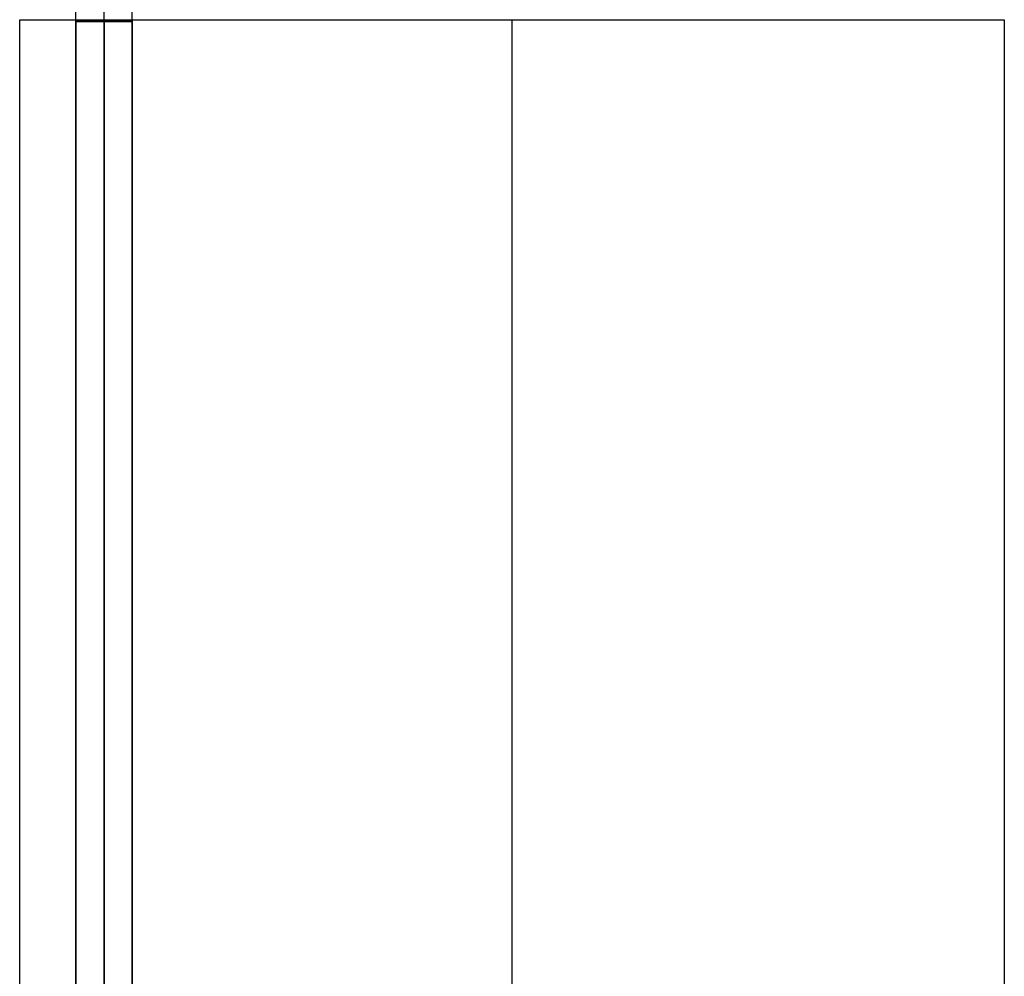
# Model space of a CAD drawing. Units: millimetres. Extents: x -5369 to -3840, y -944 to 1497.
# Drawn here: x -5355 to -5215, y -9 to 127 of the extents above; entities that cross this region are included whole.
import ezdxf

# ---------------------------------------------------------------- set-up
doc = ezdxf.new("R2010")
doc.units = ezdxf.units.MM
doc.header["$MEASUREMENT"] = 0
doc.layers.add('HangOut 5', color=7, linetype='Continuous', true_color=0x000000)

msp = doc.modelspace()

# ---------------------------------------------------------------- linework, layer by layer
at = {"layer": 'HangOut 5', "extrusion": (1, 0, 0)}
for points in [[(-869.03, 380.25), (1122.97, 380.25)], [(-869.03, 380.25), (1122.97, 380.25)], [(425.97, 749.25), (127.21, 450.74)], [(425.97, 749.25), (127.21, 450.74)], [(127.21, 480.5), (127.21, 450.5)], [(-944.28, 450.49), (127.21, 450.5)], [(127.21, 480.5), (127.21, 450.5)], [(127.21, 450.74), (127.21, 450.5)], [(126.97, 450.5), (126.97, 450.49)], [(126.97, 450.5), (126.97, 450.49)], [(127.21, 450.74), (127.21, 450.5)], [(126.97, 450.5), (126.97, 450.49)], [(127.21, 480.5), (127.21, 450.5)], [(127.21, 480.5), (127.21, 450.5)], [(127.21, 450.5), (-944.28, 450.49)]]:
    msp.add_lwpolyline(points, dxfattribs=at)
at = {"layer": 'HangOut 5'}
for points in [[(-5346.53, -500.03), (-5346.53, 753.97)], [(-5342.53, -500.03), (-5342.53, 753.97)], [(-5338.53, -500.03), (-5338.53, 753.97)], [(-5354.53, 127.21), (-5214.53, 127.21)], [(-5354.53, 127.21), (-5214.53, 127.21)], [(-5354.53, -944.28), (-5354.53, 127.21)], [(-5354.53, 127.21), (-5214.53, 127.21)], [(-5354.53, -944.28), (-5354.53, 127.21)], [(-5346.53, 127.21), (-5338.53, 127.21)], [(-5346.53, 127.21), (-5346.53, 126.97)], [(-5346.53, 127.21), (-5338.53, 127.21)], [(-5346.53, 126.97), (-5338.53, 126.97)], [(-5346.53, 126.97), (-5346.53, -939.28)], [(-5338.53, 126.97), (-5346.53, 126.97)], [(-5346.53, 126.97), (-5338.53, 126.97)], [(-5342.53, 126.97), (-5342.53, -939.28)], [(-5338.53, 127.21), (-5338.53, 126.97)], [(-5338.53, 126.97), (-5338.53, -43.36)], [(-5284.53, -944.28), (-5284.53, 127.21)], [(-5284.53, -944.28), (-5284.53, 127.21)], [(-5214.53, 127.21), (-5214.53, -944.28)], [(-5214.53, 127.21), (-5214.53, -944.28)]]:
    msp.add_lwpolyline(points, dxfattribs=at)

doc.saveas('drawing.dxf')
